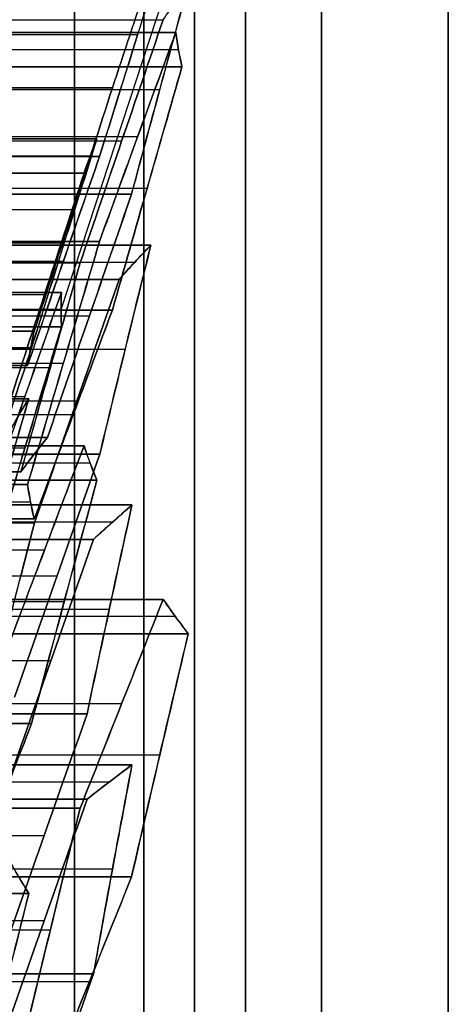
# Model space of a CAD drawing. Units: millimetres. Extents: x -40 to 100, y -170 to 50.
# Drawn here: x 43 to 43, y -113 to -112 of the extents above; entities that cross this region are included whole.
import ezdxf

# ---------------------------------------------------------------- set-up
doc = ezdxf.new("R2010")
doc.units = ezdxf.units.MM
doc.header["$MEASUREMENT"] = 0
doc.layers.add('Predefinito', color=7, linetype='Continuous', true_color=0x000000)

# ---------------------------------------------------------------- blocks, each defined once
blk = doc.blocks.new('Blocco 01')
at = {"layer": 'Predefinito'}
for p, q in [((-7.47479, 12.36456, 0.52986), (-7.47479, 12.94286, 0.52986)), ((-7.47479, 12.94286, 0.52986), (-7.47479, 12.36456, 0.52986)), ((-7.44392, 12.36732, 0.78347), (-7.44392, 12.94563, 0.78347)), ((-7.44205, 12.9417, -0.90699), (-7.44205, 12.3634, -0.90699)), ((-7.44205, 12.3634, -0.90699), (-7.44205, 12.9417, -0.90699)), ((-7.39305, 12.36732, 1.16985), (-7.39305, 12.94563, 1.16985)), ((-7.36986, 12.94941, -1.23969), (-7.36986, 12.3711, -1.23969)), ((-7.36986, 12.3711, -1.23969), (-7.36986, 12.94941, -1.23969)), ((-7.35723, 12.36456, 1.42282), (-7.35723, 12.94286, 1.42282)), ((-7.35723, 12.94286, 1.42282), (-7.35723, 12.36456, 1.42282)), ((-6.95373, 12.9417, 2.80223), (-6.95373, 12.3634, 2.80223)), ((-6.95373, 12.3634, 2.80223), (-6.95373, 12.9417, 2.80223)), ((-7.5087, 12.35803, 0.27227), (-7.5087, 12.93633, 0.27227)), ((-7.5087, 12.93633, 0.27227), (-7.5087, 12.35803, 0.27227)), ((-7.49233, 12.36064, -0.44615), (-7.49233, 12.93894, -0.44615)), ((-7.49233, 12.93894, -0.44615), (-7.49233, 12.36064, -0.44615)), ((-7.49174, 12.93996, 0.40106), (-7.49174, 12.36166, 0.40106)), ((-7.38682, 12.9367, -1.36848), (-7.38682, 12.35839, -1.36848)), ((-7.34027, 12.93996, 1.55161), (-7.34027, 12.36166, 1.55161)), ((-7.32332, 12.35803, 1.6804), (-7.32332, 12.93633, 1.6804)), ((-7.32332, 12.93633, 1.6804), (-7.32332, 12.35803, 1.6804)), ((-7.31958, 12.93604, -1.70053), (-7.31958, 12.35774, -1.70053)), ((-7.31958, 12.35774, -1.70053), (-7.31958, 12.93604, -1.70053)), ((-7.12156, 12.36064, 2.37011), (-7.12156, 12.93894, 2.37011)), ((-7.12156, 12.93894, 2.37011), (-7.12156, 12.36064, 2.37011)), ((-7.54452, 12.34798, 0.0193), (-7.54452, 12.92629, 0.0193)), ((-7.40377, 12.34503, -1.49727), (-7.40377, 12.92333, -1.49727)), ((-7.40377, 12.92333, -1.49727), (-7.40377, 12.34503, -1.49727)), ((-7.29245, 12.34798, 1.93402), (-7.29245, 12.92629, 1.93402)), ((-7.01099, 12.92651, -2.78499), (-7.01099, 12.3482, -2.78499)), ((-6.9268, 12.3482, -2.98824), (-6.9268, 12.92651, -2.98824)), ((-7.47292, 12.92045, -1.16061), (-7.47292, 12.34215, -1.16061)), ((-7.26739, 12.9137, -2.16599), (-7.26739, 12.33539, -2.16599)), ((-7.1832, 12.34172, -2.36924), (-7.1832, 12.92002, -2.36924)), ((-6.9179, 12.92045, 3.0552), (-6.9179, 12.34215, 3.0552)), ((-7.59539, 12.32858, -0.36707), (-7.59539, 12.90689, -0.36707)), ((-7.57785, 12.90753, 0.60894), (-7.57785, 12.32923, 0.60894)), ((-7.54698, 12.90954, 0.86255), (-7.54698, 12.33123, 0.86255)), ((-7.54698, 12.33123, 0.86255), (-7.54698, 12.90954, 0.86255)), ((-7.53002, 12.33159, 0.99135), (-7.53002, 12.9099, 0.99135)), ((-7.51307, 12.33123, 1.12014), (-7.51307, 12.90954, 1.12014)), ((-7.51307, 12.90954, 1.12014), (-7.51307, 12.33123, 1.12014)), ((-7.47724, 12.90753, 1.3731), (-7.47724, 12.32923, 1.3731)), ((-7.24158, 12.32858, 2.3204), (-7.24158, 12.90689, 2.3204)), ((-7.62872, 12.89789, 0.22256), (-7.62872, 12.31958, 0.22256)), ((-7.4396, 12.31609, -1.75024), (-7.4396, 12.8944, -1.75024)), ((-7.42638, 12.89789, 1.75948), (-7.42638, 12.31958, 1.75948)), ((-7.66454, 12.30898, -0.03041), (-7.66454, 12.88728, -0.03041)), ((-7.66454, 12.88728, -0.03041), (-7.66454, 12.30898, -0.03041)), ((-7.57598, 12.89112, -1.08153), (-7.57598, 12.31282, -1.08153)), ((-7.57598, 12.31282, -1.08153), (-7.57598, 12.89112, -1.08153)), ((-7.39551, 12.88728, 2.0131), (-7.39551, 12.30898, 2.0131)), ((-7.39551, 12.30898, 2.0131), (-7.39551, 12.88728, 2.0131)), ((-7.13101, 12.8843, -2.8347), (-7.13101, 12.306, -2.8347)), ((-7.13101, 12.306, -2.8347), (-7.13101, 12.8843, -2.8347)), ((-7.04682, 12.306, -3.03795), (-7.04682, 12.8843, -3.03795)), ((-7.04682, 12.8843, -3.03795), (-7.04682, 12.306, -3.03795)), ((-7.03792, 12.89112, 3.00549), (-7.03792, 12.31282, 3.00549)), ((-7.03792, 12.31282, 3.00549), (-7.03792, 12.89112, 3.00549)), ((-7.69845, 12.87453, -0.28799), (-7.69845, 12.29623, -0.28799)), ((-7.69845, 12.29623, -0.28799), (-7.69845, 12.87453, -0.28799)), ((-7.6815, 12.30295, -0.1592), (-7.6815, 12.88126, -0.1592)), ((-7.52379, 12.88189, -1.54699), (-7.52379, 12.30359, -1.54699)), ((-7.37855, 12.30295, 2.14189), (-7.37855, 12.88126, 2.14189)), ((-7.3616, 12.29623, 2.27068), (-7.3616, 12.87453, 2.27068)), ((-7.3616, 12.87453, 2.27068), (-7.3616, 12.29623, 2.27068)), ((-7.30322, 12.29962, -2.41895), (-7.30322, 12.87793, -2.41895)), ((-7.30322, 12.87793, -2.41895), (-7.30322, 12.29962, -2.41895)), ((-6.87461, 12.29962, -3.4537), (-6.87461, 12.87793, -3.4537)), ((-6.87461, 12.87793, -3.4537), (-6.87461, 12.29962, -3.4537)), ((-6.86703, 12.88189, 3.44157), (-6.86703, 12.30359, 3.44157)), ((-7.68091, 12.87199, 0.68802), (-7.68091, 12.29369, 0.68802)), ((-7.68091, 12.29369, 0.68802), (-7.68091, 12.87199, 0.68802)), ((-7.59726, 12.87199, 1.32339), (-7.59726, 12.29369, 1.32339)), ((-7.59726, 12.29369, 1.32339), (-7.59726, 12.87199, 1.32339)), ((-7.38741, 12.87171, -2.2157), (-7.38741, 12.29341, -2.2157)), ((-7.38741, 12.29341, -2.2157), (-7.38741, 12.87171, -2.2157)), ((-7.74873, 12.85932, 0.17285), (-7.74873, 12.28102, 0.17285)), ((-7.74873, 12.28102, 0.17285), (-7.74873, 12.85932, 0.17285)), ((-7.52943, 12.85932, 1.83856), (-7.52943, 12.28102, 1.83856)), ((-7.52943, 12.28102, 1.83856), (-7.52943, 12.85932, 1.83856)), ((-7.32017, 12.28095, -2.54774), (-7.32017, 12.85925, -2.54774)), ((-7.23407, 12.28411, -2.75562), (-7.23407, 12.86241, -2.75562)), ((-7.06377, 12.28411, -3.16674), (-7.06377, 12.86241, -3.16674)), ((-6.97767, 12.28095, -3.37462), (-6.97767, 12.85925, -3.37462)), ((-7.696, 12.27191, -1.13124), (-7.696, 12.85021, -1.13124)), ((-7.55961, 12.85273, -1.79995), (-7.55961, 12.27442, -1.79995)), ((-7.55961, 12.27442, -1.79995), (-7.55961, 12.85273, -1.79995)), ((-7.49047, 12.26848, -2.13662), (-7.49047, 12.84679, -2.13662)), ((-7.14098, 12.27191, 3.08457), (-7.14098, 12.85021, 3.08457)), ((-7.6438, 12.84043, -1.5967), (-7.6438, 12.26213, -1.5967)), ((-7.6438, 12.26213, -1.5967), (-7.6438, 12.84043, -1.5967)), ((-7.57657, 12.25907, -1.92874), (-7.57657, 12.83737, -1.92874)), ((-7.33713, 12.84001, -2.67654), (-7.33713, 12.26171, -2.67654)), ((-7.33713, 12.26171, -2.67654), (-7.33713, 12.84001, -2.67654)), ((-7.08073, 12.26171, -3.29554), (-7.08073, 12.84001, -3.29554)), ((-7.08073, 12.84001, -3.29554), (-7.08073, 12.26171, -3.29554)), ((-6.97009, 12.84043, 3.52066), (-6.97009, 12.26213, 3.52066)), ((-6.97009, 12.26213, 3.52066), (-6.97009, 12.84043, 3.52066)), ((-7.80092, 12.25621, 0.6383), (-7.80092, 12.83452, 0.6383)), ((-7.70032, 12.25621, 1.40247), (-7.70032, 12.83452, 1.40247)), ((-7.64945, 12.24684, 1.78885), (-7.64945, 12.82515, 1.78885)), ((-7.59353, 12.2431, -2.05754), (-7.59353, 12.82141, -2.05754)), ((-7.59353, 12.82141, -2.05754), (-7.59353, 12.2431, -2.05754)), ((-7.81601, 12.80926, -1.18095), (-7.81601, 12.23096, -1.18095)), ((-7.74686, 12.2344, -1.51762), (-7.74686, 12.81271, -1.51762)), ((-7.24404, 12.23096, 3.16365), (-7.24404, 12.80926, 3.16365)), ((-7.24404, 12.80926, 3.16365), (-7.24404, 12.23096, 3.16365)), ((-7.09011, 12.2344, 3.47094), (-7.09011, 12.81271, 3.47094)), ((-7.80338, 12.21859, 1.48155), (-7.80338, 12.7969, 1.48155)), ((-7.80338, 12.7969, 1.48155), (-7.80338, 12.21859, 1.48155)), ((-7.22708, 12.21894, 3.29244), (-7.22708, 12.79724, 3.29244)), ((-7.78642, 12.21586, 1.61035), (-7.78642, 12.79416, 1.61035)), ((-7.76947, 12.79074, 1.73914), (-7.76947, 12.21243, 1.73914)), ((-7.76947, 12.21243, 1.73914), (-7.76947, 12.79074, 1.73914)), ((-7.21012, 12.20629, 3.42123), (-7.21012, 12.78459, 3.42123)), ((-7.21012, 12.78459, 3.42123), (-7.21012, 12.20629, 3.42123)), ((-7.53002, 12.33159, 0.99135), (-7.93156, 12.2, 1.04421)), ((-8, 11.95), (-0.53682, 11.95)), ((-7.44479, 11.95, -4.30524), (-7.44479, 11.95, -4.73874)), ((-7.4082, 11.95, 4.79574), (-7.13869, 11.95, 4.79574))]:
    blk.add_line(p, q, dxfattribs=at)
at = {"layer": 'Predefinito', "extrusion": (0, 1, 0)}
blk.add_circle((0, 0, 12.25), 10.44, dxfattribs=at)
at = {"layer": 'Predefinito', "extrusion": (2.37555e-20, 1, 1.80441e-19)}
blk.add_circle((0, 0, 12.075), 8, dxfattribs=at)
at = {"layer": 'Predefinito', "extrusion": (0, 1, 0)}
for centre, radius, start, end in [((0, 0, 12.3183), 9.025, 311.681786, 3.318214), ((0, 0, 12.3183), 9.025, 11.681786, 63.318214), ((0, 0, 12.25), 10.44, 270, 90), ((0, 0, 12.15), 10.34, 270, 90), ((0, 0, 12.15), 10.34, 270, 90), ((0, 0, 12.15), 10.185, 270, 90), ((0, 0, 12.15), 10.185, 270, 90), ((0, 0, 12.15), 9.025, 311.632753, 3.367247), ((0, 0, 12.15), 9.025, 311.632753, 3.367247), ((0, 0, 12.15), 9.025, 11.632753, 63.367247), ((0, 0, 12.15), 9.025, 11.632753, 63.367247), ((0, 0, 11.95), 9.985, 270, 90), ((0, 0, 11.95), 9.985, 270, 90), ((0, 0, 11.95), 8.825, 310.711492, 4.288508), ((0, 0, 11.95), 8.825, 310.711492, 4.288508), ((0, 0, 11.95), 8.825, 10.711492, 64.288508), ((0, 0, 11.95), 8, 270, 90), ((0, 0, 11.95), 8.825, 37.5, 64.288508)]:
    blk.add_arc(centre, radius, start, end, dxfattribs=at)
at = {"layer": 'Predefinito', "extrusion": (-2.54116e-20, 1, -1.05258e-20)}
blk.add_arc((0, 0, 12.2), 8.85, 313.01148, 1.98852, dxfattribs=at)
at = {"layer": 'Predefinito', "extrusion": (6.9717e-19, 1, 9.17841e-20)}
for start, end in [(313.01148, 1.98852), (13.01148, 61.98852)]:
    blk.add_arc((0, 0, 12.2), 8.85, start, end, dxfattribs=at)
at = {"layer": 'Predefinito', "extrusion": (-2.63467e-20, 1, 2.02165e-20)}
blk.add_arc((0, 0, 12.2), 8.85, 13.01148, 61.98852, dxfattribs=at)
at = {"layer": 'Predefinito', "extrusion": (1.81998e-19, 1, 1.59608e-19)}
for start, end in [(270, 7.5), (7.5, 270)]:
    blk.add_arc((0, 0, 12.2), 8, start, end, dxfattribs=at)
at = {"layer": 'Predefinito', "extrusion": (2.37555e-20, 1, 0)}
blk.add_arc((0, 0, 12.2), 8, 270, 90, dxfattribs=at)
at = {"layer": 'Predefinito', "extrusion": (1.73275e-15, 1, 7.17727e-16)}
blk.add_arc((0, 0, 11.95), 8.825, 310.711492, 4.288508, dxfattribs=at)
at = {"layer": 'Predefinito', "extrusion": (1.45432e-19, 1, 6.02398e-20)}
blk.add_arc((0, 0, 11.95), 8.6, 312.417393, 2.582607, dxfattribs=at)
at = {"layer": 'Predefinito', "extrusion": (2.0236e-15, 1, 8.38201e-16)}
blk.add_arc((0, 0, 11.95), 8.6, 312.417393, 2.582607, dxfattribs=at)
at = {"layer": 'Predefinito', "extrusion": (1.48794e-15, 1, -1.14174e-15)}
blk.add_arc((0, 0, 11.95), 8.825, 10.711492, 64.288508, dxfattribs=at)
at = {"layer": 'Predefinito', "extrusion": (-1.24885e-19, 1, 9.58277e-20)}
blk.add_arc((0, 0, 11.95), 8.6, 12.417393, 62.582607, dxfattribs=at)
at = {"layer": 'Predefinito', "extrusion": (1.7377e-15, 1, -1.33339e-15)}
blk.add_arc((0, 0, 11.95), 8.6, 12.417393, 62.582607, dxfattribs=at)
at = {"layer": 'Predefinito', "extrusion": (2.37555e-20, 1, 1.14378e-54)}
blk.add_arc((0, 0, 11.95), 8, 270, 90, dxfattribs=at)
at = {"layer": 'Predefinito'}
for points in [[(-7.2523, 12.44025, -0.34673), (-7.33232, 12.41377, -0.37987), (-7.41233, 12.38723, -0.41302), (-7.49233, 12.36064, -0.44615)], [(-7.49233, 12.36064, -0.44615), (-7.41248, 12.38718, -0.41308), (-7.33247, 12.41372, -0.37994), (-7.2523, 12.44025, -0.34673)], [(-7.12156, 12.36064, 2.37011), (-7.05287, 12.38723, 2.3174), (-6.98416, 12.41376, 2.26468), (-6.91545, 12.44025, 2.21195)], [(-6.91545, 12.44025, 2.21195), (-6.98429, 12.41372, 2.26478), (-7.05299, 12.38718, 2.31749), (-7.12156, 12.36064, 2.37011)], [(-7.23593, 12.42292, -1.06515), (-7.3047, 12.40332, -1.01239), (-7.37341, 12.38347, -0.95967), (-7.44205, 12.3634, -0.90699)], [(-7.44205, 12.3634, -0.90699), (-7.37414, 12.38325, -0.9591), (-7.30548, 12.40309, -1.01179), (-7.23593, 12.42292, -1.06515)], [(-6.95373, 12.3634, 2.80223), (-6.87378, 12.38347, 2.83534), (-6.79378, 12.40332, 2.86849), (-6.71369, 12.42292, 2.90166)], [(-6.71369, 12.42292, 2.90166), (-6.79468, 12.40309, 2.86811), (-6.87464, 12.38325, 2.83499), (-6.95373, 12.3634, 2.80223)], [(-7.31958, 12.35774, -1.70053), (-7.25093, 12.37559, -1.7532), (-7.18223, 12.39317, -1.80592), (-7.11346, 12.41046, -1.85869)], [(-7.11346, 12.41046, -1.85869), (-7.18331, 12.3929, -1.8051), (-7.25195, 12.37533, -1.75242), (-7.31958, 12.35774, -1.70053)], [(-7.34086, 12.40321, 0.70439), (-7.40958, 12.37935, 0.75712), (-7.47829, 12.35535, 0.80984), (-7.54698, 12.33123, 0.86255)], [(-7.54698, 12.33123, 0.86255), (-7.47863, 12.35523, 0.81011), (-7.40994, 12.37922, 0.7574), (-7.34086, 12.40321, 0.70439)], [(-7.51307, 12.33123, 1.12014), (-7.43309, 12.35535, 1.15327), (-7.35308, 12.37934, 1.18641), (-7.27304, 12.40321, 1.21956)], [(-7.27304, 12.40321, 1.21956), (-7.35348, 12.37922, 1.18624), (-7.43348, 12.35523, 1.15311), (-7.51307, 12.33123, 1.12014)], [(-6.89098, 12.39041, -2.73527), (-6.97099, 12.36227, -2.76841), (-7.051, 12.33413, -2.80156), (-7.13101, 12.306, -2.8347)], [(-7.13101, 12.306, -2.8347), (-7.051, 12.33413, -2.80156), (-6.97099, 12.36227, -2.76841), (-6.89098, 12.39041, -2.73527)], [(-7.04682, 12.306, -3.03795), (-6.96681, 12.33413, -3.00481), (-6.8868, 12.36227, -2.97167), (-6.80679, 12.39041, -2.93853)], [(-6.80679, 12.39041, -2.93853), (-6.8868, 12.36227, -2.97167), (-6.96681, 12.33413, -3.00481), (-7.04682, 12.306, -3.03795)], [(-7.66454, 12.30898, -0.03041), (-7.58455, 12.33501, 0.00273), (-7.50454, 12.36098, 0.03587), (-7.42451, 12.38688, 0.06902)], [(-7.42451, 12.38688, 0.06902), (-7.50474, 12.36092, 0.03579), (-7.58474, 12.33495, 0.00265), (-7.66454, 12.30898, -0.03041)], [(-7.44205, 12.3634, -0.90699), (-7.43076, 12.37041, -0.82121), (-7.41946, 12.37697, -0.73535), (-7.40814, 12.38308, -0.64941)], [(-7.40814, 12.38308, -0.64941), (-7.42009, 12.37663, -0.74018), (-7.43131, 12.37007, -0.82541), (-7.44205, 12.3634, -0.90699)], [(-7.18939, 12.38688, 1.85494), (-7.25811, 12.36098, 1.90767), (-7.32681, 12.33501, 1.96039), (-7.39551, 12.30898, 2.0131)], [(-7.39551, 12.30898, 2.0131), (-7.32698, 12.33495, 1.96052), (-7.25828, 12.36092, 1.9078), (-7.18939, 12.38688, 1.85494)], [(-7.30322, 12.29962, -2.41895), (-7.22321, 12.32769, -2.38581), (-7.1432, 12.35575, -2.35267), (-7.06319, 12.38381, -2.31953)], [(-7.06319, 12.38381, -2.31953), (-7.1432, 12.35575, -2.35267), (-7.22321, 12.32768, -2.38581), (-7.30322, 12.29962, -2.41895)], [(-6.98764, 12.38308, 2.54465), (-6.97634, 12.37698, 2.63047), (-6.96503, 12.37042, 2.71633), (-6.95373, 12.3634, 2.80223)], [(-6.95373, 12.3634, 2.80223), (-6.96447, 12.37007, 2.72065), (-6.97569, 12.37663, 2.63542), (-6.98764, 12.38308, 2.54465)], [(-6.63458, 12.38381, -3.35427), (-6.71459, 12.35575, -3.38741), (-6.7946, 12.32769, -3.42056), (-6.87461, 12.29962, -3.4537)], [(-6.87461, 12.29962, -3.4537), (-6.79461, 12.32768, -3.42056), (-6.7146, 12.35575, -3.38742), (-6.63458, 12.38381, -3.35427)], [(-7.57598, 12.31282, -1.08153), (-7.50733, 12.33248, -1.13421), (-7.43862, 12.35192, -1.18693), (-7.36986, 12.3711, -1.23969)], [(-7.36986, 12.3711, -1.23969), (-7.43944, 12.35169, -1.1863), (-7.50811, 12.33226, -1.13361), (-7.57598, 12.31282, -1.08153)], [(-7.36986, 12.3711, -1.23969), (-7.38116, 12.36286, -1.32553), (-7.39247, 12.35416, -1.41139), (-7.40377, 12.34503, -1.49727)], [(-7.40377, 12.34503, -1.49727), (-7.39293, 12.35379, -1.41488), (-7.38167, 12.36248, -1.32941), (-7.36986, 12.3711, -1.23969)], [(-7.14738, 12.37737, -2.11627), (-7.22739, 12.34939, -2.14942), (-7.3074, 12.3214, -2.18256), (-7.38741, 12.29341, -2.2157)], [(-7.38741, 12.29341, -2.2157), (-7.30741, 12.32139, -2.18256), (-7.2274, 12.34938, -2.14942), (-7.14738, 12.37737, -2.11627)], [(-6.79788, 12.3711, 3.10491), (-6.87791, 12.35193, 3.07176), (-6.95792, 12.33249, 3.03862), (-7.03792, 12.31282, 3.00549)], [(-7.03792, 12.31282, 3.00549), (-6.95887, 12.33226, 3.03823), (-6.87891, 12.35169, 3.07135), (-6.79788, 12.3711, 3.10491)], [(-7.49233, 12.36064, -0.44615), (-7.56105, 12.33937, -0.39342), (-7.62976, 12.31789, -0.3407), (-7.69845, 12.29623, -0.28799)], [(-7.69845, 12.29623, -0.28799), (-7.63035, 12.31771, -0.34025), (-7.56167, 12.33918, -0.39295), (-7.49233, 12.36064, -0.44615)], [(-7.68091, 12.29369, 0.68802), (-7.61223, 12.31744, 0.63532), (-7.54353, 12.34107, 0.5826), (-7.47479, 12.36456, 0.52986)], [(-7.47479, 12.36456, 0.52986), (-7.5439, 12.34094, 0.58289), (-7.61259, 12.31732, 0.63559), (-7.68091, 12.29369, 0.68802)], [(-7.35723, 12.36456, 1.42282), (-7.43726, 12.34107, 1.38967), (-7.51727, 12.31745, 1.35653), (-7.59726, 12.29369, 1.32339)], [(-7.59726, 12.29369, 1.32339), (-7.5177, 12.31732, 1.35635), (-7.43771, 12.34094, 1.38948), (-7.35723, 12.36456, 1.42282)], [(-7.47479, 12.36456, 0.52986), (-7.48608, 12.36287, 0.44405), (-7.49739, 12.36069, 0.35819), (-7.5087, 12.35803, 0.27227)], [(-7.5087, 12.35803, 0.27227), (-7.49797, 12.36055, 0.35375), (-7.48687, 12.36275, 0.43811), (-7.47479, 12.36456, 0.52986)], [(-7.3616, 12.29623, 2.27068), (-7.28163, 12.31788, 2.30381), (-7.20162, 12.33936, 2.33695), (-7.12156, 12.36064, 2.37011)], [(-7.12156, 12.36064, 2.37011), (-7.20231, 12.33918, 2.33666), (-7.28229, 12.31771, 2.30354), (-7.3616, 12.29623, 2.27068)], [(-7.32332, 12.35803, 1.6804), (-7.33464, 12.36069, 1.59438), (-7.34594, 12.36287, 1.50852), (-7.35723, 12.36456, 1.42282)], [(-7.35723, 12.36456, 1.42282), (-7.34515, 12.36275, 1.51456), (-7.33404, 12.36055, 1.59893), (-7.32332, 12.35803, 1.6804)], [(-7.5087, 12.35803, 0.27227), (-7.58872, 12.33244, 0.23912), (-7.66873, 12.30676, 0.20598), (-7.74873, 12.28102, 0.17285)], [(-7.74873, 12.28102, 0.17285), (-7.66896, 12.30669, 0.20589), (-7.58896, 12.33236, 0.23903), (-7.5087, 12.35803, 0.27227)], [(-7.55961, 12.27442, -1.79995), (-7.47961, 12.30221, -1.76681), (-7.3996, 12.32998, -1.73367), (-7.31958, 12.35774, -1.70053)], [(-7.31958, 12.35774, -1.70053), (-7.39963, 12.32997, -1.73368), (-7.47964, 12.3022, -1.76683), (-7.55961, 12.27442, -1.79995)], [(-7.52943, 12.28102, 1.83856), (-7.46075, 12.30676, 1.78586), (-7.39204, 12.33243, 1.73314), (-7.32332, 12.35803, 1.6804)], [(-7.32332, 12.35803, 1.6804), (-7.39223, 12.33236, 1.73328), (-7.46093, 12.30669, 1.786), (-7.52943, 12.28102, 1.83856)], [(-7.40377, 12.34503, -1.49727), (-7.48379, 12.31741, -1.53042), (-7.5638, 12.28978, -1.56356), (-7.6438, 12.26213, -1.5967)], [(-7.6438, 12.26213, -1.5967), (-7.56384, 12.28976, -1.56358), (-7.48383, 12.31739, -1.53044), (-7.40377, 12.34503, -1.49727)], [(-6.97009, 12.26213, 3.52066), (-6.90139, 12.28978, 3.46794), (-6.83268, 12.31741, 3.41522), (-6.76397, 12.34503, 3.36249)], [(-6.76397, 12.34503, 3.36249), (-6.83272, 12.31739, 3.41525), (-6.90143, 12.28976, 3.46797), (-6.97009, 12.26213, 3.52066)], [(-7.54698, 12.33123, 0.86255), (-7.53568, 12.33171, 0.94835), (-7.52438, 12.33171, 1.03421), (-7.51307, 12.33123, 1.12014)], [(-7.53002, 12.33159, 0.99135), (-7.53571, 12.33159, 0.94812), (-7.54134, 12.33147, 0.90539), (-7.54698, 12.33123, 0.86255)], [(-7.51307, 12.33123, 1.12014), (-7.51871, 12.33147, 1.0773), (-7.52433, 12.33159, 1.03457), (-7.53002, 12.33159, 0.99135)], [(-7.81601, 12.23096, -1.18095), (-7.73601, 12.25827, -1.14781), (-7.656, 12.28555, -1.11467), (-7.57598, 12.31282, -1.08153)], [(-7.57598, 12.31282, -1.08153), (-7.65607, 12.28553, -1.1147), (-7.73608, 12.25824, -1.14784), (-7.81601, 12.23096, -1.18095)], [(-7.03792, 12.31282, 3.00549), (-7.10663, 12.28556, 3.05821), (-7.17533, 12.25827, 3.11093), (-7.24404, 12.23096, 3.16365)], [(-7.24404, 12.23096, 3.16365), (-7.1754, 12.25824, 3.11098), (-7.10669, 12.28553, 3.05826), (-7.03792, 12.31282, 3.00549)], [(-7.69845, 12.29623, -0.28799), (-7.68716, 12.30094, -0.20221), (-7.67585, 12.30519, -0.11634), (-7.66454, 12.30898, -0.03041)], [(-7.66454, 12.30898, -0.03041), (-7.67664, 12.30493, -0.12233), (-7.68781, 12.30067, -0.20717), (-7.69845, 12.29623, -0.28799)], [(-7.39551, 12.30898, 2.0131), (-7.38418, 12.30519, 2.09911), (-7.37288, 12.30093, 2.18497), (-7.3616, 12.29623, 2.27068)], [(-7.3616, 12.29623, 2.27068), (-7.37224, 12.30067, 2.18986), (-7.38341, 12.30493, 2.10502), (-7.39551, 12.30898, 2.0131)], [(-7.13101, 12.306, -2.8347), (-7.19972, 12.29158, -2.78198), (-7.26842, 12.27681, -2.72926), (-7.33713, 12.26171, -2.67654)], [(-7.33713, 12.26171, -2.67654), (-7.26986, 12.2765, -2.72815), (-7.20125, 12.29126, -2.7808), (-7.13101, 12.306, -2.8347)], [(-7.08073, 12.26171, -3.29554), (-7.06944, 12.2768, -3.20975), (-7.05813, 12.29157, -3.12389), (-7.04682, 12.306, -3.03795)], [(-7.04682, 12.306, -3.03795), (-7.05838, 12.29126, -3.12573), (-7.06966, 12.2765, -3.21147), (-7.08073, 12.26171, -3.29554)], [(-7.92094, 12.21859, 0.58859), (-7.84095, 12.24371, 0.62172), (-7.76094, 12.26875, 0.65486), (-7.68091, 12.29369, 0.68802)], [(-7.68091, 12.29369, 0.68802), (-7.76122, 12.26866, 0.65475), (-7.84122, 12.24363, 0.62161), (-7.92094, 12.21859, 0.58859)], [(-7.59726, 12.29369, 1.32339), (-7.66598, 12.26875, 1.37612), (-7.73468, 12.24372, 1.42884), (-7.80338, 12.21859, 1.48155)], [(-7.80338, 12.21859, 1.48155), (-7.73492, 12.24363, 1.42903), (-7.66623, 12.26866, 1.37631), (-7.59726, 12.29369, 1.32339)], [(-7.38741, 12.29341, -2.2157), (-7.45612, 12.27694, -2.16297), (-7.52483, 12.26017, -2.11025), (-7.59353, 12.2431, -2.05754)], [(-7.59353, 12.2431, -2.05754), (-7.52596, 12.25989, -2.10938), (-7.45732, 12.27665, -2.16205), (-7.38741, 12.29341, -2.2157)], [(-7.33713, 12.26171, -2.67654), (-7.32584, 12.27471, -2.59076), (-7.31453, 12.28735, -2.5049), (-7.30322, 12.29962, -2.41895)], [(-7.30322, 12.29962, -2.41895), (-7.31484, 12.28702, -2.50724), (-7.32612, 12.27438, -2.59293), (-7.33713, 12.26171, -2.67654)], [(-6.87461, 12.29962, -3.4537), (-6.94331, 12.28737, -3.40098), (-7.01202, 12.27472, -3.34826), (-7.08073, 12.26171, -3.29554)], [(-7.08073, 12.26171, -3.29554), (-7.01383, 12.27438, -3.34687), (-6.94526, 12.28702, -3.39948), (-6.87461, 12.29962, -3.4537)], [(-7.74873, 12.28102, 0.17285), (-7.81745, 12.25831, 0.22558), (-7.88616, 12.23545, 0.2783), (-7.95485, 12.21243, 0.33101)], [(-7.95485, 12.21243, 0.33101), (-7.88659, 12.2353, 0.27863), (-7.8179, 12.25816, 0.22593), (-7.74873, 12.28102, 0.17285)], [(-7.76947, 12.21243, 1.73914), (-7.68949, 12.23544, 1.77226), (-7.60949, 12.2583, 1.8054), (-7.52943, 12.28102, 1.83856)], [(-7.52943, 12.28102, 1.83856), (-7.60999, 12.25816, 1.8052), (-7.68998, 12.2353, 1.77206), (-7.76947, 12.21243, 1.73914)], [(-7.59353, 12.2431, -2.05754), (-7.58223, 12.25393, -1.97176), (-7.57093, 12.26438, -1.8859), (-7.55961, 12.27442, -1.79995)], [(-7.55961, 12.27442, -1.79995), (-7.57132, 12.26403, -1.88889), (-7.58259, 12.25359, -1.9745), (-7.59353, 12.2431, -2.05754)], [(-7.6438, 12.26213, -1.5967), (-7.71252, 12.24378, -1.54397), (-7.78123, 12.22516, -1.49125), (-7.84992, 12.20629, -1.43854)], [(-7.84992, 12.20629, -1.43854), (-7.78211, 12.22491, -1.49057), (-7.71345, 12.24353, -1.54326), (-7.6438, 12.26213, -1.5967)], [(-7.21012, 12.20629, 3.42123), (-7.13019, 12.22514, 3.45434), (-7.05018, 12.24376, 3.48748), (-6.97009, 12.26213, 3.52066)], [(-6.97009, 12.26213, 3.52066), (-7.0512, 12.24353, 3.48706), (-7.13115, 12.22491, 3.45394), (-7.21012, 12.20629, 3.42123)], [(-7.81601, 12.23096, -1.18095), (-7.82783, 12.2228, -1.27072), (-7.83908, 12.21458, -1.35619), (-7.84992, 12.20629, -1.43854)], [(-7.24404, 12.23096, 3.16365), (-7.23273, 12.22316, 3.24948), (-7.22143, 12.21493, 3.33534), (-7.21012, 12.20629, 3.42123)], [(-7.21012, 12.20629, 3.42123), (-7.22096, 12.21458, 3.33888), (-7.23222, 12.2228, 3.25342), (-7.24404, 12.23096, 3.16365)], [(-7.80338, 12.21859, 1.48155), (-7.79205, 12.21699, 1.56756), (-7.78075, 12.21494, 1.65342), (-7.76947, 12.21243, 1.73914)], [(-7.76947, 12.21243, 1.73914), (-7.78019, 12.21481, 1.65768), (-7.7913, 12.21689, 1.57331), (-7.80338, 12.21859, 1.48155)]]:
    blk.add_open_spline(points, degree=3, dxfattribs=at)
blk = doc.blocks.new('10RX01960YY')
at = {"layer": 'Predefinito'}
blk.add_blockref('Blocco 01', (0, 0), dxfattribs=at)
blk = doc.blocks.new('4707A113-A3')
at = {"layer": 'Predefinito', "extrusion": (3.76883e-17, -5.55112e-17, -1), "rotation": 270}
blk.add_blockref('10RX01960YY', (-55, -120, -184.5), dxfattribs=at)
blk = doc.blocks.new('4707A113-00')
at = {"layer": 'Predefinito'}
blk.add_blockref('4707A113-A3', (0, 0), dxfattribs=at)

msp = doc.modelspace()

# ---------------------------------------------------------------- block references
at = {"layer": 'Predefinito'}
msp.add_blockref('4707A113-00', (0, 0), dxfattribs=at)

doc.saveas('drawing.dxf')
